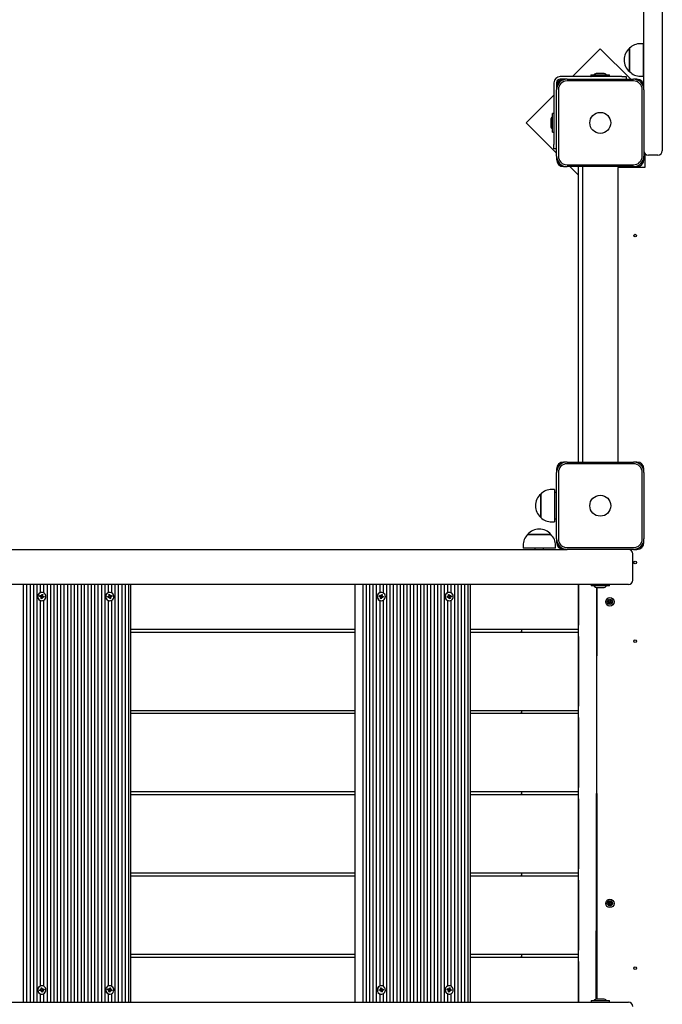
# Model space of a CAD drawing. Units: millimetres. Extents: x 1000 to 20197, y 922 to 13914.
# Drawn here: x 13092 to 13828, y 8698 to 9825 of the extents above; entities that cross this region are included whole.
import ezdxf

# ---------------------------------------------------------------- set-up
doc = ezdxf.new("R2010")
doc.units = ezdxf.units.MM
doc.header["$LTSCALE"] = 100
doc.header["$PDSIZE"] = -1
doc.linetypes.add('SLD-Сплошная', pattern=[0])
doc.styles.get("Standard").update_dxf_attribs({"font": 'isocpeui.ttf'})
doc.dimstyles.new('ISO-25', dxfattribs={"dimtxt": 2.5, "dimasz": 2.5, "dimexe": 1.25, "dimexo": 0.625, "dimtad": 1, "dimtxsty": 'Standard', "dimcen": 2.5, "dimadec": 0, "dimazin": 0, "dimtfac": 1, "dimtmove": 0, "dimatfit": 3, "dimfxl": 1, "dimarcsym": 0})

# ---------------------------------------------------------------- blocks, each defined once
blk = doc.blocks.new('*D17')
at = {"color": 0, "lineweight": -2, "transparency": 16777216}
for p, q in [((8631.9, 12063.9), (18541.9, 12063.9)), ((18441.9, 11763.9), (18441.9, 8918.9)), ((18441.9, 5169.9), (18441.9, 8015)), ((11827.9, 4869.9), (18541.9, 4869.9))]:
    blk.add_line(p, q, dxfattribs=at)
at = {"color": 0, "transparency": 16777216}
for points in [[(18391.9, 11763.9), (18491.9, 11763.9), (18441.9, 12063.9)], [(18391.9, 5169.9), (18491.9, 5169.9), (18441.9, 4869.9)]]:
    blk.add_solid(points, dxfattribs=at)
at = {"layer": 'Defpoints', "color": 0, "transparency": 16777216}
for p in [(8631.9, 12063.9), (11827.9, 4869.9), (18441.9, 4869.9)]:
    blk.add_point(p, dxfattribs=at)
at = {"color": 0, "transparency": 16777216, "insert": (18441.9, 8466.9), "char_height": 300, "attachment_point": 5}
blk.add_mtext('7194', dxfattribs=at)
blk = doc.blocks.new('*D18')
at = {"color": 0, "lineweight": -2, "transparency": 16777216}
for p, q in [((8615.6, 13913.9), (19729.6, 13913.9)), ((19629.6, 13613.9), (19629.6, 9016.9)), ((19629.6, 3519.9), (19629.6, 8116.9)), ((11831.1, 3219.9), (19729.6, 3219.9))]:
    blk.add_line(p, q, dxfattribs=at)
at = {"color": 0, "transparency": 16777216}
for points in [[(19579.6, 13613.9), (19679.6, 13613.9), (19629.6, 13913.9)], [(19579.6, 3519.9), (19679.6, 3519.9), (19629.6, 3219.9)]]:
    blk.add_solid(points, dxfattribs=at)
at = {"layer": 'Defpoints', "color": 0, "transparency": 16777216}
for p in [(8615.6, 13913.9), (11831.1, 3219.9), (19629.6, 3219.9)]:
    blk.add_point(p, dxfattribs=at)
at = {"color": 0, "transparency": 16777216, "insert": (19629.6, 8566.9), "char_height": 300, "attachment_point": 5}
blk.add_mtext('10694', dxfattribs=at)

msp = doc.modelspace()

# ---------------------------------------------------------------- linework, layer by layer
at = {"color": 7, "linetype": 'SLD-Сплошная', "lineweight": 25}
for p, q in [((13806.9, 9748.9), (13806.9, 9885.9)), ((13827.9, 9885.9), (13827.9, 9706.9)), ((13756.9, 9791.8), (13725.1, 9759.9)), ((13791.7, 9756.9), (13756.9, 9791.8)), ((13790.4, 9765.6), (13790.4, 9792.3)), ((13790.4, 9792.3), (13790.4, 9781.4)), ((13805.9, 9797.5), (13802.9, 9797.5)), ((13805.9, 9797.5), (13805.9, 9782.3)), ((13790.4, 9781.4), (13790.4, 9765.6)), ((13806.9, 9783.9), (13805.9, 9783.9)), ((13805.9, 9782.3), (13805.9, 9760.3)), ((13805.9, 9773.9), (13806.9, 9773.9)), ((13781.6, 9759.9), (13710.9, 9759.9)), ((13714.9, 9756.9), (13710.9, 9756.9)), ((13718.9, 9756.9), (13714.9, 9756.9)), ((13718.9, 9756.9), (13794.9, 9756.9)), ((13746.2, 9761.6), (13746.2, 9760)), ((13746.3, 9761.7), (13767.4, 9761.7)), ((13760.4, 9763.5), (13753.4, 9763.5)), ((13767.5, 9760), (13767.5, 9761.6)), ((13781.6, 9759.9), (13786.6, 9759.9)), ((13786.6, 9759.9), (13786.6, 9756.9)), ((13798.9, 9756.9), (13794.9, 9756.9)), ((13802.9, 9760.3), (13805.9, 9760.3)), ((13703.9, 9752.9), (13703.9, 9682.3)), ((13706.9, 9752.9), (13706.9, 9748.9)), ((13706.9, 9748.9), (13706.9, 9744.9)), ((13706.9, 9668.9), (13706.9, 9744.9)), ((13708.9, 9744.9), (13708.9, 9668.9)), ((13794.9, 9754.9), (13718.9, 9754.9)), ((13804.9, 9668.9), (13804.9, 9744.9)), ((13806.9, 9744.9), (13806.9, 9748.9)), ((13806.9, 9744.9), (13806.9, 9668.9)), ((13703.9, 9738.7), (13672.1, 9706.9)), ((13702.1, 9696.4), (13702.1, 9717.5)), ((13703.8, 9717.6), (13702.2, 9717.6)), ((13672.1, 9706.9), (13706.9, 9672.1)), ((13700.3, 9710.4), (13700.3, 9703.4)), ((13827.9, 9706.9), (13827.9, 9674.9)), ((13702.2, 9696.3), (13703.8, 9696.3)), ((13703.9, 9677.3), (13703.9, 9682.3)), ((13706.9, 9677.3), (13703.9, 9677.3)), ((13706.9, 9668.9), (13706.9, 9664.9)), ((13806.9, 9664.9), (13806.9, 9668.9)), ((13807.9, 9671.9), (13807.9, 9655.9)), ((13822.9, 9669.9), (13811.9, 9669.9)), ((13714.9, 9656.9), (13718.9, 9656.9)), ((13718.9, 9658.9), (13794.9, 9658.9)), ((13794.9, 9656.9), (13718.9, 9656.9)), ((13722, 9656.9), (13731.9, 9647.1)), ((13731.9, 9318.9), (13731.9, 9656.9)), ((13736.9, 9318.9), (13736.9, 9656.9)), ((13807.9, 9655.9), (13776.9, 9655.9)), ((13776.9, 9655.9), (13776.9, 9318.9)), ((13781.9, 9656.9), (13781.9, 9655.9)), ((13794.9, 9656.9), (13798.9, 9656.9)), ((13776.9, 9642.7), (13777.1, 9642.8)), ((13777.5, 9641.9), (13777, 9641.6)), ((13777, 9641.6), (13777, 9641.6)), ((13777.5, 9642), (13777.2, 9642.7)), ((13776.9, 9334.3), (13777.5, 9334)), ((13777.1, 9333.1), (13776.9, 9333.2)), ((13777.2, 9333.2), (13777.5, 9333.9)), ((13718.9, 9318.9), (13714.9, 9318.9)), ((13718.9, 9318.9), (13794.9, 9318.9)), ((13794.9, 9316.9), (13718.9, 9316.9)), ((13798.9, 9318.9), (13794.9, 9318.9)), ((13706.9, 9310.9), (13706.9, 9306.9)), ((13706.9, 9230.9), (13706.9, 9306.9)), ((13708.9, 9306.9), (13708.9, 9230.9)), ((13804.9, 9230.9), (13804.9, 9306.9)), ((13806.9, 9306.9), (13806.9, 9310.9)), ((13806.9, 9306.9), (13806.9, 9230.9)), ((13704.4, 9287.5), (13701.4, 9287.5)), ((13704.4, 9287.5), (13704.4, 9250.3)), ((13706.9, 9283.9), (13704.4, 9283.9)), ((13688.9, 9258.1), (13688.9, 9282.3)), ((13688.9, 9282.3), (13688.9, 9255.6)), ((13688.9, 9255.6), (13688.9, 9258.1)), ((13701.4, 9250.3), (13704.4, 9250.3)), ((13704.4, 9253.9), (13706.9, 9253.9)), ((13673.7, 9235.9), (13688, 9235.9)), ((13700.4, 9235.9), (13673.7, 9235.9)), ((13688, 9235.9), (13700.4, 9235.9)), ((13706.9, 9230.9), (13706.9, 9226.9)), ((13806.9, 9226.9), (13806.9, 9230.9)), ((12324.5, 9218.9), (13714.9, 9218.9)), ((13668.5, 9223.4), (13668.5, 9220.4)), ((13705.7, 9220.4), (13668.5, 9220.4)), ((13682.1, 9220.4), (13682.1, 9218.9)), ((13692.1, 9218.9), (13692.1, 9220.4)), ((13705.7, 9220.4), (13705.7, 9223.4)), ((13714.9, 9218.9), (13718.9, 9218.9)), ((13718.9, 9220.9), (13794.9, 9220.9)), ((13794.9, 9218.9), (13718.9, 9218.9)), ((13794.9, 9218.9), (13798.9, 9218.9)), ((13794.2, 9183.9), (13794.2, 9213.9)), ((13758.4, 9178.9), (12324.5, 9178.9)), ((13096.9, 8700.9), (13096.9, 9178.9)), ((13100.8, 8700.9), (13100.8, 9178.9)), ((13104.7, 8700.9), (13104.7, 9178.9)), ((13108.6, 8700.9), (13108.6, 9178.9)), ((13112.4, 8700.9), (13112.4, 9178.9)), ((13116.3, 9169.5), (13116.3, 9178.9)), ((13120.2, 9169.1), (13120.2, 9178.9)), ((13124.1, 8700.9), (13124.1, 9178.9)), ((13128, 8700.9), (13128, 9178.9)), ((13131.9, 8700.9), (13131.9, 9178.9)), ((13135.8, 8700.9), (13135.8, 9178.9)), ((13139.6, 8700.9), (13139.6, 9178.9)), ((13143.5, 8700.9), (13143.5, 9178.9)), ((13147.4, 8700.9), (13147.4, 9178.9)), ((13151.3, 8700.9), (13151.3, 9178.9)), ((13155.2, 8700.9), (13155.2, 9178.9)), ((13159.1, 8700.9), (13159.1, 9178.9)), ((13163, 8700.9), (13163, 9178.9)), ((13166.8, 8700.9), (13166.8, 9178.9)), ((13170.7, 8700.9), (13170.7, 9178.9)), ((13174.6, 8700.9), (13174.6, 9178.9)), ((13178.5, 8700.9), (13178.5, 9178.9)), ((13182.4, 8700.9), (13182.4, 9178.9)), ((13186.3, 8700.9), (13186.3, 9178.9)), ((13190.1, 8700.9), (13190.1, 9178.9)), ((13194, 9169.5), (13194, 9178.9)), ((13197.9, 9169.1), (13197.9, 9178.9)), ((13201.8, 8700.9), (13201.8, 9178.9)), ((13205.7, 8700.9), (13205.7, 9178.9)), ((13209.6, 8700.9), (13209.6, 9178.9)), ((13213.5, 8700.9), (13213.5, 9178.9)), ((13217.3, 8700.9), (13217.3, 9178.9)), ((13219.7, 8700.9), (13219.7, 9178.9)), ((13476.5, 8700.9), (13476.5, 9178.9)), ((13485.4, 8700.9), (13485.4, 9178.9)), ((13489.3, 8700.9), (13489.3, 9178.9)), ((13493.2, 8700.9), (13493.2, 9178.9)), ((13497.1, 8700.9), (13497.1, 9178.9)), ((13500.9, 8700.9), (13500.9, 9178.9)), ((13504.8, 9169.5), (13504.8, 9178.9)), ((13508.7, 9169.1), (13508.7, 9178.9)), ((13512.6, 8700.9), (13512.6, 9178.9)), ((13516.5, 8700.9), (13516.5, 9178.9)), ((13520.4, 8700.9), (13520.4, 9178.9)), ((13524.3, 8700.9), (13524.3, 9178.9)), ((13528.1, 8700.9), (13528.1, 9178.9)), ((13532, 8700.9), (13532, 9178.9)), ((13535.9, 8700.9), (13535.9, 9178.9)), ((13539.8, 8700.9), (13539.8, 9178.9)), ((13543.7, 8700.9), (13543.7, 9178.9)), ((13547.6, 8700.9), (13547.6, 9178.9)), ((13551.4, 8700.9), (13551.4, 9178.9)), ((13555.3, 8700.9), (13555.3, 9178.9)), ((13559.2, 8700.9), (13559.2, 9178.9)), ((13563.1, 8700.9), (13563.1, 9178.9)), ((13567, 8700.9), (13567, 9178.9)), ((13570.9, 8700.9), (13570.9, 9178.9)), ((13574.8, 8700.9), (13574.8, 9178.9)), ((13578.6, 8700.9), (13578.6, 9178.9)), ((13582.5, 9169.5), (13582.5, 9178.9)), ((13586.4, 9169.1), (13586.4, 9178.9)), ((13590.3, 8700.9), (13590.3, 9178.9)), ((13594.2, 8700.9), (13594.2, 9178.9)), ((13598.1, 8700.9), (13598.1, 9178.9)), ((13601.9, 8700.9), (13601.9, 9178.9)), ((13605.8, 8700.9), (13605.8, 9178.9)), ((13608.2, 8700.9), (13608.2, 9178.9)), ((13731.9, 9178.9), (13731.8, 9132.4)), ((13731.8, 8700.9), (13731.9, 9178.9)), ((13746.3, 9178.8), (13746.3, 9177.2)), ((13767.5, 9177.1), (13746.4, 9177.1)), ((13752.9, 9175.4), (13751.9, 8704.3)), ((13753.4, 8704.5), (13752.9, 9175.4)), ((13753.4, 9175.3), (13760.4, 9175.3)), ((13789.2, 9178.9), (13758.4, 9178.9)), ((13767.6, 9177.2), (13767.6, 9178.8)), ((13115.4, 9165), (13115.6, 9166)), ((13116.6, 9164.7), (13115.4, 9165)), ((13115.6, 9166), (13116.8, 9165.7)), ((13116.3, 9165.7), (13115.6, 9166)), ((13116.6, 9164.7), (13116.3, 9165.7)), ((13116.3, 9165.7), (13116.4, 9165.7)), ((13116.3, 8719.5), (13116.3, 9160.4)), ((13116.4, 9165.7), (13116.9, 9165.7)), ((13116.4, 9164), (13116.9, 9164.5)), ((13117.1, 9164.2), (13116.4, 9164)), ((13116.9, 9166.4), (13117.4, 9165.9)), ((13117.1, 9165.7), (13116.9, 9166.4)), ((13116.9, 9162.7), (13117.1, 9163.9)), ((13117.8, 9162.4), (13116.9, 9162.7)), ((13117.5, 9163.8), (13117.1, 9163.8)), ((13117.4, 9165.9), (13118, 9165.9)), ((13117.5, 9163.8), (13117.8, 9162.4)), ((13117.6, 9166.2), (13117.9, 9167.4)), ((13117.7, 9169.7), (13117.7, 9169.7)), ((13117.7, 9160.1), (13117.8, 9160.1)), ((13118.1, 9163.6), (13117.8, 9162.4)), ((13117.9, 9167.4), (13118.8, 9167.2)), ((13118, 9165.9), (13118.8, 9167.2)), ((13118.4, 9165.2), (13118.2, 9164.2)), ((13118.9, 9164.2), (13118.2, 9164.2)), ((13118.8, 9163.5), (13118.2, 9164)), ((13118.4, 9165.2), (13119.3, 9165.9)), ((13118.4, 9165.2), (13120.3, 9164.9)), ((13118.5, 9164.2), (13118.8, 9163.5)), ((13118.8, 9167.2), (13118.6, 9166)), ((13118.6, 9165.7), (13119.3, 9165.9)), ((13119.3, 9165.9), (13118.8, 9165.3)), ((13120.1, 9163.9), (13118.9, 9164.2)), ((13119.1, 9165.2), (13120.3, 9164.9)), ((13120.3, 9164.9), (13120.1, 9163.9)), ((13120.2, 8719.1), (13120.2, 9160.8)), ((13193.1, 9164.9), (13194.3, 9165.2)), ((13193.3, 9163.9), (13193.1, 9164.9)), ((13194.5, 9164.2), (13193.3, 9163.9)), ((13194, 9164.2), (13193.3, 9163.9)), ((13194, 9164.2), (13194.3, 9165.2)), ((13194.1, 9164.2), (13194, 9164.2)), ((13194, 8719.5), (13194, 9160.4)), ((13194.1, 9165.9), (13194.8, 9165.7)), ((13194.6, 9165.3), (13194.1, 9165.9)), ((13194.5, 9164.2), (13194.1, 9164.2)), ((13194.6, 9167.2), (13195.5, 9167.4)), ((13194.8, 9166), (13194.6, 9167.2)), ((13194.6, 9163.5), (13194.8, 9164.2)), ((13195.1, 9164), (13194.6, 9163.5)), ((13194.8, 9166), (13195.2, 9166.1)), ((13195.2, 9166.1), (13195.5, 9167.4)), ((13195.7, 9164), (13195.2, 9163.9)), ((13195.6, 9162.4), (13195.3, 9163.6)), ((13195.4, 9169.7), (13195.4, 9169.7)), ((13195.4, 9160.1), (13195.5, 9160.1)), ((13195.5, 9167.4), (13195.8, 9166.2)), ((13196.5, 9162.7), (13195.6, 9162.4)), ((13195.7, 9164), (13196.5, 9162.7)), ((13195.9, 9165.9), (13196.5, 9166.4)), ((13195.9, 9165.7), (13196.5, 9165.7)), ((13195.9, 9165.7), (13196.1, 9164.7)), ((13196.1, 9164.7), (13198, 9165)), ((13196.1, 9164.7), (13197, 9164)), ((13196.5, 9166.4), (13196.2, 9165.7)), ((13197, 9164), (13196.3, 9164.2)), ((13196.3, 9163.9), (13196.5, 9162.7)), ((13196.5, 9164.5), (13197, 9164)), ((13196.6, 9165.7), (13197.8, 9166)), ((13198, 9165), (13196.8, 9164.7)), ((13197.8, 9166), (13198, 9165)), ((13197.9, 8719.1), (13197.9, 9160.8)), ((13503.9, 9165), (13504.1, 9166)), ((13505.1, 9164.7), (13503.9, 9165)), ((13504.1, 9166), (13505.3, 9165.7)), ((13504.8, 9165.7), (13504.1, 9166)), ((13505.1, 9164.7), (13504.8, 9165.7)), ((13504.8, 9165.7), (13504.9, 9165.7)), ((13504.8, 8719.5), (13504.8, 9160.4)), ((13504.9, 9165.7), (13505.4, 9165.7)), ((13504.9, 9164), (13505.4, 9164.5)), ((13505.6, 9164.2), (13504.9, 9164)), ((13505.4, 9166.4), (13505.9, 9165.9)), ((13505.6, 9165.7), (13505.4, 9166.4)), ((13505.4, 9162.7), (13505.6, 9163.9)), ((13506.3, 9162.4), (13505.4, 9162.7)), ((13506, 9163.8), (13505.6, 9163.8)), ((13505.9, 9165.9), (13506.5, 9165.9)), ((13506, 9163.8), (13506.3, 9162.4)), ((13506.1, 9166.2), (13506.4, 9167.4)), ((13506.2, 9169.7), (13506.2, 9169.7)), ((13506.2, 9160.1), (13506.3, 9160.1)), ((13506.6, 9163.6), (13506.3, 9162.4)), ((13506.4, 9167.4), (13507.3, 9167.2)), ((13506.5, 9165.9), (13507.3, 9167.2)), ((13506.9, 9165.2), (13506.7, 9164.2)), ((13507.4, 9164.2), (13506.7, 9164.2)), ((13507.2, 9163.5), (13506.7, 9164)), ((13506.9, 9165.2), (13507.7, 9165.9)), ((13506.9, 9165.2), (13508.8, 9164.9)), ((13507, 9164.2), (13507.2, 9163.5)), ((13507.3, 9167.2), (13507.1, 9166)), ((13507.1, 9165.7), (13507.7, 9165.9)), ((13507.7, 9165.9), (13507.3, 9165.3)), ((13508.6, 9163.9), (13507.4, 9164.2)), ((13507.6, 9165.2), (13508.8, 9164.9)), ((13508.8, 9164.9), (13508.6, 9163.9)), ((13508.7, 8719.1), (13508.7, 9160.8)), ((13581.6, 9164.9), (13582.8, 9165.2)), ((13581.8, 9163.9), (13581.6, 9164.9)), ((13583, 9164.2), (13581.8, 9163.9)), ((13582.5, 9164.2), (13581.8, 9163.9)), ((13582.5, 9164.2), (13582.8, 9165.2)), ((13582.6, 9164.2), (13582.5, 9164.2)), ((13582.5, 8719.5), (13582.5, 9160.4)), ((13582.6, 9165.9), (13583.3, 9165.7)), ((13583.1, 9165.3), (13582.6, 9165.9)), ((13583, 9164.2), (13582.6, 9164.2)), ((13583.1, 9167.2), (13584, 9167.4)), ((13583.3, 9166), (13583.1, 9167.2)), ((13583.1, 9163.5), (13583.3, 9164.2)), ((13583.6, 9164), (13583.1, 9163.5)), ((13583.3, 9166), (13583.7, 9166.1)), ((13584.2, 9164), (13583.6, 9164)), ((13583.7, 9166.1), (13584, 9167.4)), ((13584.1, 9162.4), (13583.8, 9163.6)), ((13583.9, 9169.7), (13583.9, 9169.7)), ((13583.9, 9160.1), (13584, 9160.1)), ((13584, 9167.4), (13584.3, 9166.2)), ((13585, 9162.7), (13584.1, 9162.4)), ((13584.2, 9164), (13585, 9162.7)), ((13584.4, 9165.9), (13584.9, 9166.4)), ((13584.4, 9165.7), (13584.9, 9165.7)), ((13584.4, 9165.7), (13584.6, 9164.7)), ((13584.6, 9164.7), (13586.5, 9165)), ((13584.6, 9164.7), (13585.4, 9164)), ((13584.9, 9166.4), (13584.7, 9165.7)), ((13585.4, 9164), (13584.8, 9164.2)), ((13584.8, 9163.9), (13585, 9162.7)), ((13585, 9164.5), (13585.4, 9164)), ((13585.1, 9165.7), (13586.3, 9166)), ((13586.5, 9165), (13585.3, 9164.7)), ((13586.3, 9166), (13586.5, 9165)), ((13586.4, 8719.1), (13586.4, 9160.8)), ((13731.9, 9167.4), (13731.8, 9167.4)), ((13765.4, 9159.4), (13765.8, 9160.3)), ((13766.6, 9158.9), (13765.4, 9159.4)), ((13765.8, 9160.3), (13766.9, 9159.9)), ((13766.3, 9158.2), (13766.9, 9158.7)), ((13766.6, 9158.9), (13767, 9159.8)), ((13767.2, 9160.5), (13767.6, 9160)), ((13767.3, 9159.8), (13767.2, 9160.5)), ((13767.5, 9159.9), (13767.2, 9160.5)), ((13767.9, 9160.3), (13768.3, 9161.4)), ((13767.9, 9160.3), (13768.8, 9159.8)), ((13768.3, 9161.4), (13769.2, 9161)), ((13769.2, 9159), (13768.7, 9158.1)), ((13769.2, 9161), (13768.8, 9159.9)), ((13768.8, 9159.5), (13769.5, 9159.6)), ((13768.8, 9159.4), (13769.5, 9159.6)), ((13769.5, 9159.6), (13768.9, 9159.2)), ((13769.2, 9159), (13770.4, 9158.5)), ((13767, 9158.5), (13766.3, 9158.2)), ((13767, 9158.4), (13766.3, 9158.2)), ((13766.5, 9156.8), (13767, 9158)), ((13767.5, 9156.5), (13766.5, 9156.8)), ((13767.9, 9157.6), (13767, 9158.1)), ((13767.9, 9157.6), (13767.5, 9156.5)), ((13768.6, 9157.4), (13768.1, 9157.9)), ((13768.3, 9158), (13768.6, 9157.4)), ((13768.5, 9158.1), (13768.6, 9157.4)), ((13770, 9157.6), (13768.9, 9158)), ((13770.4, 9158.5), (13770, 9157.6)), ((13476.5, 9127.4), (13219.7, 9127.4)), ((13731.8, 9127.4), (13608.2, 9127.4)), ((13666.9, 9127.4), (13666.4, 9124.4)), ((13666.9, 9127.4), (13666.9, 9124.4)), ((13219.7, 9124.4), (13476.5, 9124.4)), ((13608.2, 9124.4), (13731.8, 9124.4)), ((13731.8, 9119.4), (13731.8, 9039.4)), ((13476.5, 9034.4), (13219.7, 9034.4)), ((13219.7, 9031.4), (13476.5, 9031.4)), ((13731.8, 9034.4), (13608.2, 9034.4)), ((13608.2, 9031.4), (13731.8, 9031.4)), ((13666.9, 9034.4), (13666.4, 9031.4)), ((13666.9, 9034.4), (13666.9, 9031.4)), ((13731.8, 9026.4), (13731.8, 8946.4)), ((13476.5, 8941.4), (13219.7, 8941.4)), ((13219.7, 8938.4), (13476.5, 8938.4)), ((13731.8, 8941.4), (13608.2, 8941.4)), ((13608.2, 8938.4), (13731.8, 8938.4)), ((13666.9, 8941.4), (13666.4, 8938.4)), ((13666.9, 8941.4), (13666.9, 8938.4)), ((13731.8, 8933.4), (13731.8, 8853.4)), ((13476.5, 8848.4), (13219.7, 8848.4)), ((13219.7, 8845.4), (13476.5, 8845.4)), ((13731.8, 8848.4), (13608.2, 8848.4)), ((13608.2, 8845.4), (13731.8, 8845.4)), ((13666.9, 8848.4), (13666.4, 8845.4)), ((13666.9, 8848.4), (13666.9, 8845.4)), ((13731.8, 8840.4), (13731.8, 8760.4)), ((13765.6, 8814.8), (13766.1, 8815.7)), ((13766.6, 8814.2), (13765.6, 8814.8)), ((13766.1, 8815.7), (13767.1, 8815)), ((13766.2, 8813.6), (13766.8, 8813.9)), ((13766.9, 8813.7), (13766.2, 8813.6)), ((13766.9, 8813.5), (13766.2, 8813.6)), ((13766.2, 8812.1), (13766.8, 8813.2)), ((13767, 8811.6), (13766.2, 8812.1)), ((13766.6, 8814.2), (13767.2, 8815)), ((13767.7, 8812.6), (13766.9, 8813.3)), ((13767.7, 8812.6), (13767, 8811.6)), ((13767.5, 8815.6), (13767.8, 8815)), ((13767.5, 8814.9), (13767.5, 8815.6)), ((13767.7, 8814.9), (13767.5, 8815.6)), ((13768.3, 8812.3), (13767.9, 8812.9)), ((13768.1, 8815.2), (13768.8, 8816.3)), ((13768.1, 8815.2), (13768.9, 8814.6)), ((13768.1, 8813), (13768.3, 8812.3)), ((13768.3, 8813), (13768.3, 8812.3)), ((13769.2, 8813.7), (13768.6, 8812.9)), ((13769.7, 8812.2), (13768.7, 8812.9)), ((13768.8, 8816.3), (13769.6, 8815.8)), ((13768.9, 8814.4), (13769.6, 8814.3)), ((13769.6, 8814.3), (13768.9, 8814)), ((13768.9, 8814.2), (13769.6, 8814.3)), ((13769.6, 8815.8), (13769, 8814.7)), ((13769.2, 8813.7), (13770.2, 8813.1)), ((13770.2, 8813.1), (13769.7, 8812.2)), ((13476.5, 8755.4), (13219.7, 8755.4)), ((13731.8, 8755.4), (13608.2, 8755.4)), ((13666.9, 8755.4), (13666.4, 8752.4)), ((13666.9, 8755.4), (13666.9, 8752.4)), ((13219.7, 8752.4), (13476.5, 8752.4)), ((13608.2, 8752.4), (13731.8, 8752.4)), ((13731.8, 8747.4), (13731.8, 8700.9)), ((13117.7, 8719.7), (13117.7, 8719.7)), ((13195.4, 8719.7), (13195.4, 8719.7)), ((13506.2, 8719.7), (13506.2, 8719.7)), ((13583.9, 8719.7), (13583.9, 8719.7)), ((13115.4, 8714.9), (13116.6, 8715.2)), ((13115.6, 8713.9), (13115.4, 8714.9)), ((13116.8, 8714.2), (13115.6, 8713.9)), ((13116.3, 8714.2), (13115.6, 8713.9)), ((13116.3, 8714.2), (13116.6, 8715.2)), ((13116.4, 8714.2), (13116.3, 8714.2)), ((13116.3, 8700.9), (13116.3, 8710.4)), ((13116.4, 8715.9), (13117.1, 8715.7)), ((13116.9, 8715.3), (13116.4, 8715.9)), ((13116.8, 8714.2), (13116.4, 8714.2)), ((13116.9, 8717.2), (13117.8, 8717.4)), ((13117.1, 8716), (13116.9, 8717.2)), ((13116.9, 8713.5), (13117.1, 8714.2)), ((13117.4, 8714), (13116.9, 8713.5)), ((13117.1, 8716), (13117.5, 8716.1)), ((13118, 8714), (13117.4, 8714)), ((13117.5, 8716.1), (13117.8, 8717.4)), ((13117.9, 8712.4), (13117.6, 8713.6)), ((13117.7, 8710.1), (13117.7, 8710.1)), ((13117.8, 8717.4), (13118.1, 8716.2)), ((13118.8, 8712.7), (13117.9, 8712.4)), ((13118, 8714), (13118.8, 8712.7)), ((13118.2, 8715.9), (13118.8, 8716.4)), ((13118.2, 8715.7), (13118.8, 8715.7)), ((13118.2, 8715.7), (13118.4, 8714.7)), ((13118.4, 8714.7), (13120.3, 8715)), ((13118.4, 8714.7), (13119.3, 8714)), ((13118.8, 8716.4), (13118.5, 8715.7)), ((13119.3, 8714), (13118.6, 8714.2)), ((13118.6, 8713.9), (13118.8, 8712.7)), ((13118.8, 8714.5), (13119.3, 8714)), ((13118.9, 8715.7), (13120.1, 8716)), ((13120.3, 8715), (13119.1, 8714.7)), ((13120.1, 8716), (13120.3, 8715)), ((13120.2, 8700.9), (13120.2, 8710.8)), ((13193.1, 8715), (13193.3, 8716)), ((13194.3, 8714.7), (13193.1, 8715)), ((13193.3, 8716), (13194.5, 8715.7)), ((13194, 8715.7), (13193.3, 8716)), ((13194.3, 8714.7), (13194, 8715.7)), ((13194, 8715.7), (13194.1, 8715.7)), ((13194, 8700.9), (13194, 8710.4)), ((13194.1, 8715.7), (13194.6, 8715.7)), ((13194.1, 8714), (13194.6, 8714.5)), ((13194.8, 8714.2), (13194.1, 8714)), ((13194.6, 8716.4), (13195.1, 8715.9)), ((13194.8, 8715.7), (13194.6, 8716.4)), ((13194.6, 8712.7), (13194.8, 8713.9)), ((13195.5, 8712.4), (13194.6, 8712.7)), ((13195.2, 8713.8), (13194.8, 8713.8)), ((13195.1, 8715.9), (13195.7, 8715.9)), ((13195.2, 8713.8), (13195.5, 8712.4)), ((13195.3, 8716.2), (13195.6, 8717.4)), ((13195.4, 8710.1), (13195.5, 8710.1)), ((13195.8, 8713.6), (13195.5, 8712.4)), ((13195.6, 8717.4), (13196.5, 8717.2)), ((13195.7, 8715.9), (13196.5, 8717.2)), ((13196.1, 8715.2), (13195.9, 8714.2)), ((13196.6, 8714.2), (13195.9, 8714.2)), ((13196.5, 8713.5), (13195.9, 8714)), ((13196.1, 8715.2), (13197, 8715.9)), ((13196.1, 8715.2), (13198, 8714.9)), ((13196.2, 8714.2), (13196.5, 8713.5)), ((13196.5, 8717.2), (13196.3, 8716)), ((13196.3, 8715.7), (13197, 8715.9)), ((13197, 8715.9), (13196.5, 8715.3)), ((13197.8, 8713.9), (13196.6, 8714.2)), ((13196.8, 8715.2), (13198, 8714.9)), ((13198, 8714.9), (13197.8, 8713.9)), ((13197.9, 8700.9), (13197.9, 8710.8)), ((13503.9, 8714.9), (13505.1, 8715.2)), ((13504.1, 8713.9), (13503.9, 8714.9)), ((13505.3, 8714.2), (13504.1, 8713.9)), ((13504.8, 8714.2), (13504.1, 8713.9)), ((13504.8, 8714.2), (13505.1, 8715.2)), ((13504.9, 8714.2), (13504.8, 8714.2)), ((13504.8, 8700.9), (13504.8, 8710.4)), ((13504.9, 8715.9), (13505.6, 8715.7)), ((13505.4, 8715.3), (13504.9, 8715.9)), ((13505.3, 8714.2), (13504.9, 8714.2)), ((13505.4, 8717.2), (13506.3, 8717.4)), ((13505.6, 8716), (13505.4, 8717.2)), ((13505.4, 8713.5), (13505.6, 8714.2)), ((13505.9, 8714), (13505.4, 8713.5)), ((13505.6, 8716), (13506, 8716.1)), ((13506.5, 8714), (13505.9, 8714)), ((13506, 8716.1), (13506.3, 8717.4)), ((13506.4, 8712.4), (13506.1, 8713.6)), ((13506.2, 8710.1), (13506.3, 8710.1)), ((13506.3, 8717.4), (13506.6, 8716.2)), ((13507.3, 8712.7), (13506.4, 8712.4)), ((13506.5, 8714), (13507.3, 8712.7)), ((13506.7, 8715.9), (13507.2, 8716.4)), ((13506.7, 8715.7), (13507.4, 8715.7)), ((13506.7, 8715.7), (13506.9, 8714.7)), ((13506.9, 8714.7), (13508.8, 8715)), ((13506.9, 8714.7), (13507.7, 8714)), ((13507.2, 8716.4), (13507, 8715.7)), ((13507.7, 8714), (13507.1, 8714.2)), ((13507.1, 8713.9), (13507.3, 8712.7)), ((13507.3, 8714.5), (13507.7, 8714)), ((13507.4, 8715.7), (13508.6, 8716)), ((13508.8, 8715), (13507.6, 8714.7)), ((13508.6, 8716), (13508.8, 8715)), ((13508.7, 8700.9), (13508.7, 8710.8)), ((13581.6, 8715), (13581.8, 8716)), ((13582.8, 8714.7), (13581.6, 8715)), ((13581.8, 8716), (13583, 8715.7)), ((13582.5, 8715.7), (13581.8, 8716)), ((13582.8, 8714.7), (13582.5, 8715.7)), ((13582.5, 8715.7), (13582.6, 8715.7)), ((13582.5, 8700.9), (13582.5, 8710.4)), ((13582.6, 8715.7), (13583.1, 8715.7)), ((13582.6, 8714), (13583.1, 8714.5)), ((13583.3, 8714.2), (13582.6, 8714)), ((13583.1, 8716.4), (13583.6, 8715.9)), ((13583.3, 8715.7), (13583.1, 8716.4)), ((13583.1, 8712.7), (13583.3, 8713.9)), ((13584, 8712.4), (13583.1, 8712.7)), ((13583.7, 8713.8), (13583.3, 8713.9)), ((13583.6, 8715.9), (13584.2, 8715.9)), ((13583.7, 8713.8), (13584, 8712.4)), ((13583.8, 8716.2), (13584.1, 8717.4)), ((13583.9, 8710.1), (13584, 8710.1)), ((13584.3, 8713.6), (13584, 8712.4)), ((13584.1, 8717.4), (13585, 8717.2)), ((13584.2, 8715.9), (13585, 8717.2)), ((13584.6, 8715.2), (13584.4, 8714.2)), ((13585.1, 8714.2), (13584.4, 8714.2)), ((13584.9, 8713.5), (13584.4, 8714)), ((13584.6, 8715.2), (13585.4, 8715.9)), ((13584.6, 8715.2), (13586.5, 8714.9)), ((13584.7, 8714.2), (13584.9, 8713.5)), ((13585, 8717.2), (13584.8, 8716)), ((13584.8, 8715.7), (13585.4, 8715.9)), ((13585.4, 8715.9), (13585, 8715.3)), ((13586.3, 8713.9), (13585.1, 8714.2)), ((13585.3, 8715.2), (13586.5, 8714.9)), ((13586.5, 8714.9), (13586.3, 8713.9)), ((13586.4, 8700.9), (13586.4, 8710.8)), ((13731.9, 8712.4), (13731.8, 8712.4)), ((12324.5, 8700.9), (13758.4, 8700.9)), ((13746.3, 8702.6), (13746.3, 8701)), ((13746.4, 8702.7), (13767.5, 8702.7)), ((13754.8, 8704.5), (13753.4, 8704.5)), ((13760.4, 8704.5), (13754.8, 8704.5)), ((13758.4, 8700.9), (13789.2, 8700.9)), ((13767.6, 8701), (13767.6, 8702.6))]:
    msp.add_line(p, q, dxfattribs=at)
at = {"color": 7, "linetype": 'SLD-Сплошная', "lineweight": 25, "flags": 128}
for points in [[(13122.4, 9163.9), (13122.5, 9165.2), (13122.2, 9166.5), (13121.7, 9167.7), (13120.8, 9168.6), (13119.7, 9169.3), (13118.5, 9169.7), (13117.2, 9169.7), (13116, 9169.4), (13114.9, 9168.7), (13114.1, 9167.7), (13113.5, 9166.6), (13113.2, 9165.3), (13113.3, 9164), (13113.7, 9162.8), (13114.4, 9161.7), (13115.4, 9160.9), (13116.5, 9160.3), (13117.8, 9160.1), (13119.1, 9160.3), (13120.2, 9160.8), (13121.2, 9161.6), (13122, 9162.7), (13122.4, 9163.9)], [(13191, 9163.9), (13191.4, 9162.7), (13192.2, 9161.6), (13193.1, 9160.8), (13194.3, 9160.3), (13195.6, 9160.1), (13196.8, 9160.3), (13198, 9160.9), (13199, 9161.7), (13199.7, 9162.8), (13200.1, 9164), (13200.2, 9165.3), (13199.9, 9166.6), (13199.3, 9167.7), (13198.5, 9168.7), (13197.4, 9169.4), (13196.1, 9169.7), (13194.9, 9169.7), (13193.6, 9169.3), (13192.6, 9168.6), (13191.7, 9167.7), (13191.1, 9166.5), (13190.9, 9165.2), (13191, 9163.9)], [(13510.9, 9163.9), (13511, 9165.2), (13510.7, 9166.5), (13510.2, 9167.7), (13509.3, 9168.6), (13508.2, 9169.3), (13507, 9169.7), (13505.7, 9169.7), (13504.5, 9169.4), (13503.4, 9168.7), (13502.5, 9167.7), (13502, 9166.6), (13501.7, 9165.3), (13501.8, 9164), (13502.2, 9162.8), (13502.9, 9161.7), (13503.9, 9160.9), (13505, 9160.3), (13506.3, 9160.1), (13507.6, 9160.3), (13508.7, 9160.8), (13509.7, 9161.6), (13510.5, 9162.7), (13510.9, 9163.9)], [(13579.5, 9163.9), (13579.9, 9162.7), (13580.7, 9161.6), (13581.6, 9160.8), (13582.8, 9160.3), (13584.1, 9160.1), (13585.3, 9160.3), (13586.5, 9160.9), (13587.5, 9161.7), (13588.2, 9162.8), (13588.6, 9164), (13588.7, 9165.3), (13588.4, 9166.6), (13587.8, 9167.7), (13586.9, 9168.7), (13585.9, 9169.4), (13584.6, 9169.7), (13583.4, 9169.7), (13582.1, 9169.3), (13581.1, 9168.6), (13580.2, 9167.7), (13579.6, 9166.5), (13579.4, 9165.2), (13579.5, 9163.9)], [(13122.4, 8716), (13122, 8717.2), (13121.2, 8718.2), (13120.2, 8719.1), (13119.1, 8719.6), (13117.8, 8719.7), (13116.5, 8719.6), (13115.4, 8719), (13114.4, 8718.2), (13113.7, 8717.1), (13113.3, 8715.9), (13113.2, 8714.6), (13113.5, 8713.3), (13114.1, 8712.1), (13114.9, 8711.2), (13116, 8710.5), (13117.2, 8710.2), (13118.5, 8710.2), (13119.7, 8710.6), (13120.8, 8711.2), (13121.7, 8712.2), (13122.2, 8713.4), (13122.5, 8714.7), (13122.4, 8716)], [(13191, 8716), (13190.9, 8714.7), (13191.1, 8713.4), (13191.7, 8712.2), (13192.6, 8711.2), (13193.6, 8710.6), (13194.9, 8710.2), (13196.1, 8710.2), (13197.4, 8710.5), (13198.5, 8711.2), (13199.3, 8712.1), (13199.9, 8713.3), (13200.2, 8714.6), (13200.1, 8715.9), (13199.7, 8717.1), (13199, 8718.2), (13198, 8719), (13196.8, 8719.6), (13195.6, 8719.7), (13194.3, 8719.6), (13193.1, 8719.1), (13192.2, 8718.2), (13191.4, 8717.2), (13191, 8716)], [(13510.9, 8716), (13510.5, 8717.2), (13509.7, 8718.2), (13508.7, 8719.1), (13507.6, 8719.6), (13506.3, 8719.7), (13505, 8719.6), (13503.9, 8719), (13502.9, 8718.2), (13502.2, 8717.1), (13501.8, 8715.9), (13501.7, 8714.6), (13502, 8713.3), (13502.5, 8712.1), (13503.4, 8711.2), (13504.5, 8710.5), (13505.7, 8710.2), (13507, 8710.2), (13508.2, 8710.6), (13509.3, 8711.2), (13510.2, 8712.2), (13510.7, 8713.4), (13511, 8714.7), (13510.9, 8716)], [(13579.5, 8716), (13579.4, 8714.7), (13579.6, 8713.4), (13580.2, 8712.2), (13581.1, 8711.2), (13582.1, 8710.6), (13583.4, 8710.2), (13584.6, 8710.2), (13585.9, 8710.5), (13586.9, 8711.2), (13587.8, 8712.1), (13588.4, 8713.3), (13588.7, 8714.6), (13588.6, 8715.9), (13588.2, 8717.1), (13587.5, 8718.2), (13586.5, 8719), (13585.3, 8719.6), (13584.1, 8719.7), (13582.8, 8719.6), (13581.6, 8719.1), (13580.7, 8718.2), (13579.9, 8717.2), (13579.5, 8716)]]:
    msp.add_lwpolyline(points, dxfattribs=at)
at = {"color": 7, "linetype": 'SLD-Сплошная', "lineweight": 25}
for centre, radius in [((13756.9, 9706.9), 12), ((13796.9, 9577.9), 1.5), ((13756.9, 9268.9), 12), ((13796.9, 9203.9), 1.5), ((13767.9, 9158.9), 4.8), ((13767.9, 9158.9), 3), ((13796.9, 9113.9), 1.5), ((13767.9, 8813.9), 4.8), ((13767.9, 8813.9), 3), ((13796.9, 8739.9), 1.5)]:
    msp.add_circle(centre, radius, dxfattribs=at)
for centre, radius, start, end in [((13801.7, 9778.9), 17.5, 130.3062, 229.6938), ((13802.9, 9780), 17.5, 90, 135.5648), ((13710.9, 9752.9), 7, 90, 180), ((13710.9, 9752.9), 4, 90, 180), ((13714.9, 9748.9), 8, 90, 180), ((13718.9, 9744.9), 12, 90, 180), ((13746.3, 9761.6), 0.1, 90, 180), ((13746.3, 9760), 0.1, 180, 270), ((13753.4, 9758.7), 4.81, 90, 141.282), ((13760.4, 9758.7), 4.81, 38.718, 90), ((13767.4, 9761.6), 0.1, 0, 90), ((13767.4, 9760), 0.1, 270, 0), ((13802.9, 9777.8), 17.5, 224.4352, 270), ((13794.9, 9744.9), 12, 0, 90), ((13798.9, 9748.9), 8, 0, 90), ((13718.9, 9744.9), 10, 90, 180), ((13794.9, 9744.9), 10, 0, 90), ((13705.1, 9710.4), 4.81, 128.718, 180), ((13702.2, 9717.5), 0.1, 90, 180), ((13703.8, 9717.5), 0.1, 0, 90), ((13705.1, 9703.4), 4.81, 180, 231.282), ((13702.2, 9696.4), 0.1, 180, 270), ((13703.8, 9696.4), 0.1, 270, 0), ((13718.9, 9668.9), 12, 180, 270), ((13718.9, 9668.9), 10, 180, 270), ((13794.9, 9668.9), 10, 270, 360), ((13794.9, 9668.9), 12, 270, 360), ((13811.9, 9674.9), 5, 180, 270), ((13822.9, 9674.9), 5, 270, 360), ((13714.9, 9664.9), 8, 180, 270), ((13798.9, 9664.9), 8, 270, 0), ((13777.1, 9642.7), 0.1, 25, 115), ((13777.4, 9642), 0.1, 295, 25), ((13777.1, 9333.2), 0.1, 245, 335), ((13777.4, 9333.9), 0.1, 335, 65), ((13714.9, 9310.9), 8, 90, 180), ((13718.9, 9306.9), 12, 90, 180), ((13718.9, 9306.9), 10, 90, 180), ((13794.9, 9306.9), 12, 0, 90), ((13794.9, 9306.9), 10, 0, 90), ((13798.9, 9310.9), 8, 0, 90), ((13701.4, 9270), 17.5, 90, 135.5648), ((13700.2, 9268.9), 17.5, 130.3062, 229.6938), ((13701.4, 9267.8), 17.5, 224.4352, 270), ((13687.1, 9224.6), 17.5, 40.3062, 139.6938), ((13686, 9223.4), 17.5, 134.4352, 180), ((13688.2, 9223.4), 17.5, 0, 45.5648), ((13718.9, 9230.9), 12, 180, 270), ((13714.9, 9226.9), 8, 180, 270), ((13718.9, 9230.9), 10, 180, 270), ((13794.9, 9230.9), 10, 270, 0), ((13794.9, 9230.9), 12, 270, 360), ((13798.9, 9226.9), 8, 270, 360), ((13789.2, 9213.9), 5, 0, 90), ((13789.2, 9183.9), 5, 270, 0), ((13746.4, 9178.8), 0.1, 90, 180), ((13746.4, 9177.2), 0.1, 180, 270), ((13753.4, 9180.1), 4.81, 218.718, 270), ((13760.4, 9180.1), 4.81, 270, 321.282), ((13767.5, 9178.8), 0.1, 0, 90), ((13767.5, 9177.2), 0.1, 270, 0), ((13117.8, 9164.9), 4.8, 91.1883, 268.8117), ((13116.4, 9164), 0.697, 46.8706, 77.3674), ((13116.9, 9166.4), 0.685, 257.4532, 288.3215), ((13116.4, 9164), 0.745, 348.1463, 17.3015), ((13116.9, 9166.4), 0.733, 318.7308, 348.2259), ((13118.2, 9163.5), 0.705, 90.437, 159.8506), ((13118.7, 9165.9), 0.726, 176.5304, 247.565), ((13118.8, 9163.5), 0.733, 138.7308, 168.2259), ((13119.3, 9165.9), 0.745, 168.1463, 197.3015), ((13118.8, 9163.5), 0.685, 77.4532, 108.3215), ((13119.3, 9165.9), 0.697, 226.8706, 257.3674), ((13195.5, 9165), 4.77, 91.1554, 192.6693), ((13195.4, 9164.8), 4.69, 191.1272, 269.4291), ((13194.1, 9165.9), 0.697, 282.6326, 313.1294), ((13194.6, 9163.5), 0.685, 71.6785, 102.5468), ((13194.1, 9165.9), 0.745, 342.6985, 11.8537), ((13194.6, 9163.5), 0.733, 11.7741, 41.2692), ((13195.9, 9166.4), 0.705, 200.1494, 269.563), ((13196.4, 9164), 0.726, 112.435, 183.4696), ((13196.5, 9166.4), 0.733, 191.7741, 221.2692), ((13196.5, 9166.4), 0.685, 251.6785, 282.5468), ((13197, 9164), 0.745, 162.6985, 191.8537), ((13197, 9164), 0.697, 102.6326, 133.1294), ((13506.3, 9164.9), 4.8, 91.1883, 268.8117), ((13504.9, 9164), 0.697, 46.8706, 77.3674), ((13505.4, 9166.4), 0.685, 257.4532, 288.3215), ((13504.9, 9164), 0.745, 348.1463, 17.3015), ((13505.4, 9166.4), 0.733, 318.7308, 348.2259), ((13506.7, 9163.5), 0.705, 90.437, 159.8506), ((13507.2, 9165.9), 0.726, 176.5304, 247.565), ((13507.3, 9163.5), 0.733, 138.7308, 168.2259), ((13507.8, 9165.9), 0.745, 168.1463, 197.3015), ((13507.2, 9163.5), 0.685, 77.4532, 108.3215), ((13507.8, 9165.9), 0.697, 226.8706, 257.3674), ((13584, 9165), 4.77, 91.1554, 192.6693), ((13583.9, 9164.8), 4.69, 191.1272, 269.4291), ((13582.6, 9165.9), 0.697, 282.6326, 313.1294), ((13583.1, 9163.5), 0.685, 71.6785, 102.5468), ((13582.6, 9165.9), 0.745, 342.6985, 11.8537), ((13583.1, 9163.5), 0.733, 11.7741, 41.2692), ((13584.4, 9166.4), 0.705, 200.1494, 269.563), ((13584.9, 9164), 0.726, 112.435, 183.4696), ((13585, 9166.4), 0.733, 191.7741, 221.2692), ((13584.9, 9166.4), 0.685, 251.6785, 282.5468), ((13585.5, 9164), 0.745, 162.6985, 191.8537), ((13585.5, 9164), 0.697, 102.6326, 133.1294), ((13766.3, 9158.2), 0.725, 38.8462, 68.8462), ((13767.2, 9160.5), 0.725, 248.8462, 278.8462), ((13766.3, 9158.2), 0.725, 23.8462, 38.8462), ((13767.2, 9160.5), 0.725, 278.8462, 293.8462), ((13767.2, 9160.5), 0.725, 293.8462, 308.8462), ((13767.2, 9160.5), 0.725, 308.8462, 338.8462), ((13769.5, 9159.6), 0.725, 158.8462, 188.8462), ((13769.5, 9159.6), 0.725, 188.8462, 203.8462), ((13769.5, 9159.6), 0.725, 203.8462, 218.8462), ((13769.5, 9159.6), 0.725, 218.8462, 248.8462), ((13766.3, 9158.2), 0.725, 8.8462, 23.8462), ((13766.3, 9158.2), 0.725, 338.8462, 8.8462), ((13768.6, 9157.4), 0.725, 128.8462, 158.8462), ((13768.6, 9157.4), 0.725, 113.8462, 128.8462), ((13768.6, 9157.4), 0.725, 98.8462, 113.8462), ((13768.6, 9157.4), 0.725, 68.8462, 98.8462), ((13766.2, 8813.6), 0.725, 27.9835, 57.9835), ((13766.2, 8813.6), 0.725, 12.9835, 27.9835), ((13766.2, 8813.6), 0.725, 327.9835, 357.9835), ((13766.2, 8813.6), 0.725, 357.9835, 12.9835), ((13767.5, 8815.6), 0.725, 237.9835, 267.9835), ((13767.5, 8815.6), 0.725, 267.9835, 282.9835), ((13767.5, 8815.6), 0.725, 282.9835, 297.9835), ((13768.3, 8812.3), 0.725, 117.9835, 147.9835), ((13767.5, 8815.6), 0.725, 297.9835, 327.9835), ((13768.3, 8812.3), 0.725, 102.9835, 117.9835), ((13768.3, 8812.3), 0.725, 87.9835, 102.9835), ((13768.3, 8812.3), 0.725, 57.9835, 87.9835), ((13769.6, 8814.3), 0.725, 147.9835, 177.9835), ((13769.6, 8814.3), 0.725, 177.9835, 192.9835), ((13769.6, 8814.3), 0.725, 192.9835, 207.9835), ((13769.6, 8814.3), 0.725, 207.9835, 237.9835), ((13117.8, 8714.9), 4.8, 91.1974, 268.8026), ((13195.5, 8715), 4.7, 90.6648, 168.7788), ((13506.3, 8714.9), 4.8, 91.1974, 268.8026), ((13583.9, 8715), 4.7, 90.6648, 168.7788), ((13116.4, 8715.9), 0.697, 282.6326, 313.1294), ((13116.9, 8713.5), 0.685, 71.6785, 102.5468), ((13116.4, 8715.9), 0.745, 342.6985, 11.8537), ((13116.9, 8713.5), 0.733, 11.7741, 41.2692), ((13118.2, 8716.4), 0.705, 200.1494, 269.563), ((13118.7, 8714), 0.726, 112.435, 183.4696), ((13118.8, 8716.4), 0.733, 191.7741, 221.2692), ((13118.8, 8716.4), 0.685, 251.6785, 282.5468), ((13119.3, 8714), 0.745, 162.6985, 191.8537), ((13119.3, 8714), 0.697, 102.6326, 133.1294), ((13195.5, 8714.9), 4.75, 167.0158, 269.1595), ((13194.1, 8714), 0.697, 46.8706, 77.3674), ((13194.6, 8716.4), 0.685, 257.4532, 288.3215), ((13194.1, 8714), 0.745, 348.1463, 17.3015), ((13194.6, 8716.4), 0.733, 318.7308, 348.2259), ((13195.9, 8713.5), 0.705, 90.437, 159.8506), ((13196.4, 8715.9), 0.726, 176.5304, 247.565), ((13196.5, 8713.5), 0.733, 138.7308, 168.2259), ((13197, 8715.9), 0.745, 168.1463, 197.3015), ((13196.5, 8713.5), 0.685, 77.4532, 108.3215), ((13197, 8715.9), 0.697, 226.8706, 257.3674), ((13504.9, 8715.9), 0.697, 282.6326, 313.1294), ((13505.4, 8713.5), 0.685, 71.6785, 102.5468), ((13504.9, 8715.9), 0.745, 342.6985, 11.8537), ((13505.4, 8713.5), 0.733, 11.7741, 41.2692), ((13506.7, 8716.4), 0.705, 200.1494, 269.563), ((13507.2, 8714), 0.726, 112.435, 183.4696), ((13507.3, 8716.4), 0.733, 191.7741, 221.2692), ((13507.2, 8716.4), 0.685, 251.6785, 282.5468), ((13507.8, 8714), 0.745, 162.6985, 191.8537), ((13507.8, 8714), 0.697, 102.6326, 133.1294), ((13584, 8714.9), 4.75, 167.0158, 269.1595), ((13582.6, 8714), 0.697, 46.8706, 77.3674), ((13583.1, 8716.4), 0.685, 257.4532, 288.3215), ((13582.6, 8714), 0.745, 348.1463, 17.3015), ((13583.1, 8716.4), 0.733, 318.7308, 348.2259), ((13584.4, 8713.5), 0.705, 90.437, 159.8506), ((13584.9, 8715.9), 0.726, 176.5304, 247.565), ((13585, 8713.5), 0.733, 138.7308, 168.2259), ((13585.5, 8715.9), 0.745, 168.1463, 197.3015), ((13584.9, 8713.5), 0.685, 77.4532, 108.3215), ((13585.5, 8715.9), 0.697, 226.8706, 257.3674), ((13746.4, 8702.6), 0.1, 90, 180), ((13746.4, 8701), 0.1, 180, 270), ((13753.4, 8699.7), 4.81, 90, 141.282), ((13760.4, 8699.7), 4.81, 38.718, 90), ((13767.5, 8702.6), 0.1, 0, 90), ((13767.5, 8701), 0.1, 270, 0), ((13789.2, 8695.9), 5, 0, 90)]:
    msp.add_arc(centre, radius, start, end, dxfattribs=at)
for centre, major_axis, ratio, start_param, end_param in [((13116.4, 9166.4), (0.093, 0.723), 0.561862, 3.00052, 3.159049), ((13116.4, 9164), (2.29, -0.61), 0.169146, 1.318863, 1.487204), ((13116.9, 9166.4), (2.5, 0.45), 0.22828, 4.741111, 4.88166), ((13118.2, 9163.5), (-0.58, 0.622), 0.642453, 0.659368, 0.817897), ((13118.8, 9163.5), (2.65, 0.18), 0.265075, 1.634331, 1.89613), ((13118.8, 9163.5), (1.58, -0.68), 0.151101, 1.970594, 2.232393), ((13118.7, 9165.9), (0.741, 0.525), 0.67477, 2.118534, 2.277063), ((13119.3, 9165.9), (1.88, 0.72), 0.017985, 1.92823, 2.19003), ((13119.3, 9165.9), (2.54, -0.4), 0.237934, 4.300861, 4.56266), ((13118.7, 9165.9), (0.996, -0.096), 0.721513, 4.473677, 4.632206), ((13194.1, 9163.5), (-0.093, 0.723), 0.561862, 6.265729, 6.424258), ((13194.1, 9165.9), (2.29, 0.61), 0.169146, 4.795981, 4.964322), ((13194.6, 9163.5), (2.5, -0.45), 0.22828, 1.401526, 1.542075), ((13195.9, 9166.4), (0.58, 0.622), 0.642453, 2.323696, 2.482225), ((13196.5, 9166.4), (1.58, 0.68), 0.151101, 4.050792, 4.312591), ((13196.5, 9166.4), (2.65, -0.18), 0.265075, 4.387055, 4.648855), ((13196.4, 9164), (0.741, -0.525), 0.67477, 4.006122, 4.164651), ((13197, 9164), (2.54, 0.4), 0.237934, 1.720525, 1.982325), ((13197, 9164), (1.88, -0.72), 0.017985, 4.093156, 4.354955), ((13196.4, 9164), (0.996, 0.096), 0.721513, 1.65098, 1.809509), ((13504.9, 9166.4), (0.093, 0.723), 0.561862, 3.00052, 3.159049), ((13504.9, 9164), (2.29, -0.61), 0.169146, 1.318863, 1.487204), ((13505.4, 9166.4), (2.5, 0.45), 0.22828, 4.741111, 4.88166), ((13506.7, 9163.5), (-0.58, 0.622), 0.642453, 0.659368, 0.817897), ((13507.2, 9163.5), (2.65, 0.18), 0.265075, 1.634331, 1.89613), ((13507.2, 9163.5), (1.58, -0.68), 0.151101, 1.970594, 2.232393), ((13507.2, 9165.9), (0.741, 0.525), 0.67477, 2.118534, 2.277063), ((13507.7, 9165.9), (1.88, 0.72), 0.017985, 1.92823, 2.19003), ((13507.7, 9165.9), (2.54, -0.4), 0.237934, 4.300861, 4.56266), ((13507.2, 9165.9), (0.996, -0.096), 0.721513, 4.473677, 4.632206), ((13582.6, 9163.5), (-0.093, 0.723), 0.561862, 6.265729, 6.424258), ((13582.6, 9165.9), (2.29, 0.61), 0.169146, 4.795981, 4.964322), ((13583.1, 9163.5), (2.5, -0.45), 0.22828, 1.401526, 1.542075), ((13584.4, 9166.4), (0.58, 0.622), 0.642453, 2.323696, 2.482225), ((13584.9, 9166.4), (1.58, 0.68), 0.151101, 4.050792, 4.312591), ((13584.9, 9166.4), (2.65, -0.18), 0.265075, 4.387055, 4.648855), ((13584.9, 9164), (0.741, -0.525), 0.67477, 4.006122, 4.164651), ((13585.4, 9164), (2.54, 0.4), 0.237934, 1.720525, 1.982325), ((13585.4, 9164), (1.88, -0.72), 0.017985, 4.093156, 4.354955), ((13584.9, 9164), (0.996, 0.096), 0.721513, 1.65098, 1.809509), ((13731.8, 9132.4), (0, 5), 0.002404, 3.141593, 4.712389), ((13731.8, 9119.4), (0, 5), 0.002404, 4.712389, 6.283185), ((13731.8, 9039.4), (0, 5), 0.002404, 3.141593, 4.712389), ((13731.8, 9026.4), (0, 5), 0.002404, 4.712389, 6.283185), ((13731.8, 8946.4), (0, 5), 0.002404, 3.141593, 4.712389), ((13731.8, 8933.4), (0, 5), 0.002404, 4.712389, 6.283185), ((13731.8, 8853.4), (0, 5), 0.002404, 3.141593, 4.712389), ((13731.8, 8840.4), (0, 5), 0.002404, 4.712389, 6.283185), ((13731.8, 8760.4), (0, 5), 0.002404, 3.141593, 4.712389), ((13731.8, 8747.4), (0, 5), 0.002404, 4.712389, 6.283185), ((13116.4, 8713.5), (-0.093, 0.723), 0.561862, 6.265729, 6.424258), ((13116.4, 8715.9), (2.29, 0.61), 0.169146, 4.795981, 4.964322), ((13116.9, 8713.5), (2.5, -0.45), 0.22828, 1.401526, 1.542075), ((13118.2, 8716.4), (0.58, 0.622), 0.642453, 2.323696, 2.482225), ((13118.8, 8716.4), (1.58, 0.68), 0.151101, 4.050792, 4.312591), ((13118.8, 8716.4), (2.65, -0.18), 0.265075, 4.387055, 4.648855), ((13118.7, 8714), (0.741, -0.525), 0.67477, 4.006122, 4.164651), ((13119.3, 8714), (2.54, 0.4), 0.237934, 1.720525, 1.982325), ((13119.3, 8714), (1.88, -0.72), 0.017985, 4.093156, 4.354955), ((13118.7, 8714), (0.996, 0.096), 0.721513, 1.65098, 1.809509), ((13194.1, 8716.4), (0.093, 0.723), 0.561862, 3.00052, 3.159049), ((13194.1, 8714), (2.29, -0.61), 0.169146, 1.318863, 1.487204), ((13194.6, 8716.4), (2.5, 0.45), 0.22828, 4.741111, 4.88166), ((13195.9, 8713.5), (-0.58, 0.622), 0.642453, 0.659368, 0.817897), ((13196.5, 8713.5), (2.65, 0.18), 0.265075, 1.634331, 1.89613), ((13196.5, 8713.5), (1.58, -0.68), 0.151101, 1.970594, 2.232393), ((13196.4, 8715.9), (0.741, 0.525), 0.67477, 2.118534, 2.277063), ((13197, 8715.9), (1.88, 0.72), 0.017985, 1.92823, 2.19003), ((13197, 8715.9), (2.54, -0.4), 0.237934, 4.300861, 4.56266), ((13196.4, 8715.9), (0.996, -0.096), 0.721513, 4.473677, 4.632206), ((13504.9, 8713.5), (-0.093, 0.723), 0.561862, 6.265729, 6.424258), ((13504.9, 8715.9), (2.29, 0.61), 0.169146, 4.795981, 4.964322), ((13505.4, 8713.5), (2.5, -0.45), 0.22828, 1.401526, 1.542075), ((13506.7, 8716.4), (0.58, 0.622), 0.642453, 2.323696, 2.482225), ((13507.2, 8716.4), (1.58, 0.68), 0.151101, 4.050792, 4.312591), ((13507.2, 8716.4), (2.65, -0.18), 0.265075, 4.387055, 4.648855), ((13507.2, 8714), (0.741, -0.525), 0.67477, 4.006122, 4.164651), ((13507.7, 8714), (2.54, 0.4), 0.237934, 1.720525, 1.982325), ((13507.7, 8714), (1.88, -0.72), 0.017985, 4.093156, 4.354955), ((13507.2, 8714), (0.996, 0.096), 0.721513, 1.65098, 1.809509), ((13582.6, 8716.4), (0.093, 0.723), 0.561862, 3.00052, 3.159049), ((13582.6, 8714), (2.29, -0.61), 0.169146, 1.318863, 1.487204), ((13583.1, 8716.4), (2.5, 0.45), 0.22828, 4.741111, 4.88166), ((13584.4, 8713.5), (-0.58, 0.622), 0.642453, 0.659368, 0.817897), ((13584.9, 8713.5), (2.65, 0.18), 0.265075, 1.634331, 1.89613), ((13584.9, 8713.5), (1.58, -0.68), 0.151101, 1.970594, 2.232393), ((13584.9, 8715.9), (0.741, 0.525), 0.67477, 2.118534, 2.277063), ((13585.4, 8715.9), (1.88, 0.72), 0.017985, 1.92823, 2.19003), ((13585.4, 8715.9), (2.54, -0.4), 0.237934, 4.300861, 4.56266), ((13584.9, 8715.9), (0.996, -0.096), 0.721513, 4.473677, 4.632206)]:
    msp.add_ellipse(centre, major_axis=major_axis, ratio=ratio, start_param=start_param, end_param=end_param, dxfattribs=at)

# ---------------------------------------------------------------- dimensions: what is measured, and where the dimension line sits
at = {"color": 251, "true_color": 0x636466}
dim = msp.add_linear_dim(base=(19629.6, 3219.9), p1=(8615.6, 13913.9), p2=(11831.1, 3219.9), angle=90, dimstyle='ISO-25', override={"dimtxt": 300, "dimasz": 300, "dimexe": 100, "dimexo": 0, "dimgap": 300, "dimtih": 1, "dimtoh": 1, "dimdec": 0, "dimzin": 0, "dimadec": 2, "dimtdec": 3, "dimtzin": 0}, dxfattribs=at)
dim.commit()
dim.dimension.update_dxf_attribs({"geometry": '*D18', "text_midpoint": (19629.6, 8566.9)})
dim = msp.add_linear_dim(base=(18441.9, 4869.9), p1=(8631.9, 12063.9), p2=(11827.9, 4869.9), angle=90, dimstyle='ISO-25', override={"dimtxt": 300, "dimasz": 300, "dimexe": 100, "dimexo": 0, "dimgap": 300, "dimtih": 1, "dimtoh": 1, "dimdec": 0, "dimzin": 0, "dimadec": 2, "dimtdec": 3, "dimtzin": 0})
dim.commit()
dim.dimension.update_dxf_attribs({"geometry": '*D17', "text_midpoint": (18441.9, 8466.9)})

doc.saveas('drawing.dxf')
